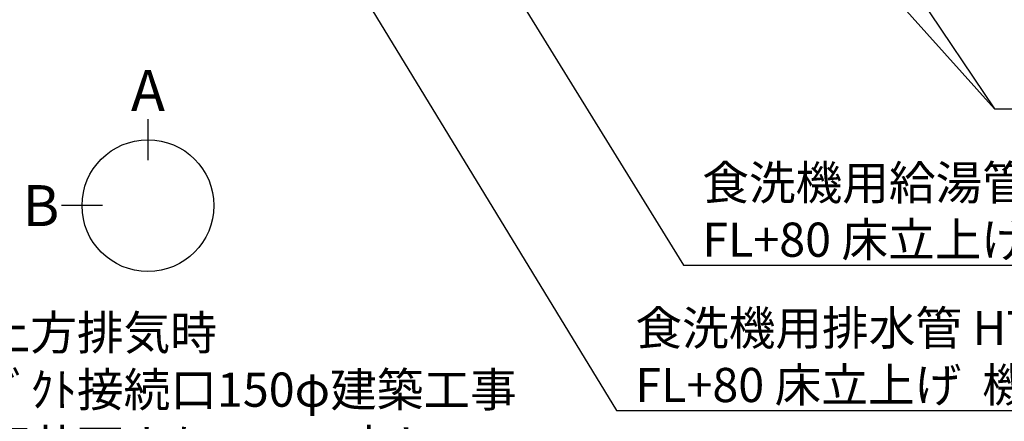
# Model space of a CAD drawing. Extents: x 55896 to 82369, y -11045 to -2175.
# Drawn here: x 72610 to 74337, y -5667 to -4962 of the extents above; entities that cross this region are included whole.
import ezdxf

# ---------------------------------------------------------------- set-up
doc = ezdxf.new("R2010")
doc.units = 0
doc.header["$LTSCALE"] = 50
doc.header["$MEASUREMENT"] = 0
doc.layers.get('0').update_dxf_attribs({"linetype": 'CONTINUOUS'})
doc.layers.add('160-文字', color=254, linetype='CONTINUOUS')
doc.layers.add('166-寸法B', color=11, linetype='CONTINUOUS')
doc.styles.add('KH001', font='txt')
doc.dimstyles.new('KH1xx030', dxfattribs={"dimscale": 30, "dimtxt": 2, "dimasz": 0.6, "dimexe": 0.3, "dimexo": 1.2, "dimgap": 0.5, "dimtad": 3, "dimdec": 1, "dimdsep": 46, "dimlunit": 6, "dimtxsty": 'KH001', "dimblk": 'DOT', "dimcen": 1, "dimdle": 1, "dimclrd": 256, "dimclre": 256, "dimclrt": 256, "dimadec": 0, "dimazin": 0, "dimtfac": 1, "dimtdec": 1, "dimtix": 1, "dimtmove": 2, "dimatfit": 3, "dimldrblk": 'CLOSEDBLANK', "dimfxl": 1, "dimtolj": 1, "dimtzin": 0, "dimlwd": -1, "dimlwe": -1, "dimarcsym": 0})

# ---------------------------------------------------------------- blocks, each defined once
blk = doc.blocks.new('_ClosedBlank')
at = {"color": 0, "linetype": 'ByBlock', "lineweight": -2}
for p, q in [((-1, 0.167), (0, 0)), ((-1, 0.167), (-1, -0.167)), ((0, 0), (-1, -0.167))]:
    blk.add_line(p, q, dxfattribs=at)
blk = doc.blocks.new('_Dot')
at = {"color": 0, "linetype": 'ByBlock', "lineweight": -2}
blk.add_line((-0.5, 0), (-1, 0), dxfattribs=at)
at = {"color": 0, "linetype": 'ByBlock', "const_width": 0.5}
blk.add_lwpolyline([(-0.25, 0, 1), (0.25, 0, 1)], format="xyb", close=True, dxfattribs=at)

msp = doc.modelspace()

# ---------------------------------------------------------------- linework, layer by layer
at = {"layer": '166-寸法B'}
for p, q in [((72834.68, -5136.82), (72834.68, -5208.82)), ((72755, -5288.49), (72683, -5288.49))]:
    msp.add_line(p, q, dxfattribs=at)
msp.add_circle((72834.68, -5288.49), 115.68, dxfattribs=at)

# ---------------------------------------------------------------- texts
at = {"layer": '160-文字', "char_height": 60, "attachment_point": 7, "style": 'KH001'}
for s, insert in [('\\A1;食洗機用給湯管 1/2"\\PFL+80 床立上げ ﾌﾟﾗｸﾞ止め  機器設置後、接続', (73807.14, -5378.27)), ('{上方排気時\\Pﾀﾞｸﾄ接続口150φ建築工事 \\P天井面よりL=140出し}', (72546.45, -5760.31)), ('\\A1;食洗機用排水管 HT-20\\PFL+80 床立上げ  機器設置後、接続', (73689.85, -5633.37))]:
    msp.add_mtext(s, dxfattribs=dict(at, insert=insert))
at = {"layer": '166-寸法B', "char_height": 72, "attachment_point": 5, "style": 'KH001'}
for s, insert in [('{\\fArial|b0|i0|c0|p32;A}', (72834.68, -5086.42)), ('{\\fArial|b0|i0|c0|p32;B}', (72646.91, -5288.49))]:
    msp.add_mtext(s, dxfattribs=dict(at, insert=insert))

# ---------------------------------------------------------------- leaders
at = {"layer": '160-文字', "annotation_type": 0, "has_hookline": 1, "hookline_direction": 0}
for points, text_width in [([(72691.34, -4065.16), (73656.85, -5648.37), (73674.85, -5648.37)], 1240.2), ([(72961.43, -4073.56), (73774.14, -5393.27), (73792.14, -5393.27)], 1630.05), ([(73380.79, -4072.68), (74320, -5118.32), (74338, -5118.32)], 963.96)]:
    msp.add_leader(points, dimstyle='KH1xx030', override={"dimgap": 0.5, "dimtad": 1}, dxfattribs=dict(at, text_width=text_width))
at = {"layer": '160-文字'}
msp.add_leader([(73620.79, -4080.06), (74320, -5118.32)], dimstyle='KH1xx030', override={"dimgap": 0.5, "dimtad": 1}, dxfattribs=at)

doc.saveas('drawing.dxf')
